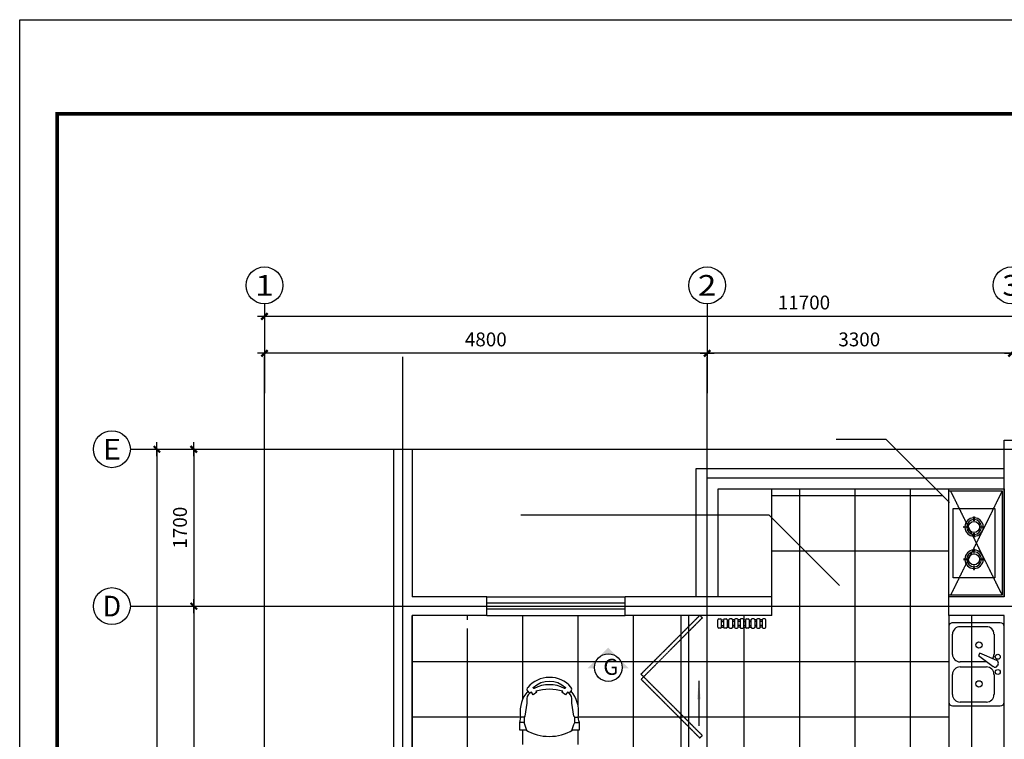
# Model space of a CAD drawing. Units: inches. Extents: x 0 to 17266, y 0 to 23341.
# Drawn here: x 0 to 10676, y 15543 to 23341 of the extents above; entities that cross this region are included whole.
import ezdxf
from ezdxf.enums import TextEntityAlignment as Align

# ---------------------------------------------------------------- set-up
doc = ezdxf.new("R2010")
doc.units = ezdxf.units.IN
doc.header["$MEASUREMENT"] = 0
doc.linetypes.add('DASH', pattern=[0.35, 0.25, -0.1])
doc.linetypes.add('DOTE', pattern=[2.42, 2, -0.2, 0.02, -0.2])
for name, color, linetype in [('001', 8, 'Continuous'), ('AXIS', 3, 'Continuous'), ('AXIS_TEXT', 7, 'Continuous'), ('DOTE', 1, 'DOTE'), ('PUB_DIM', 3, 'Continuous'), ('PUB_TEXT', 7, 'Continuous'), ('PUB_TITLE', 4, 'Continuous'), ('WALL', 31, 'Continuous'), ('WINDOW', 2, 'Continuous'), ('WINDOW_TEXT', 7, 'Continuous'), ('地纹', 8, 'Continuous'), ('家具', 4, 'Continuous')]:
    doc.layers.add(name, color=color, linetype=linetype)
doc.styles.add('COMPLEX', font='COMPLEX')
doc.styles.add('DIM_FONT', font='SIMPLEX.shx', dxfattribs={"width": 0.8})
doc.styles.add('SIMPLEX', font='SIMPLEX.SHX')
doc.styles.get("Standard").update_dxf_attribs({"font": 'SimSun.ttf'})
doc.dimstyles.new('AXIS50', dxfattribs={"dimscale": 0.5, "dimtxt": 300, "dimasz": 1, "dimexe": 250, "dimexo": 300, "dimgap": 150, "dimtad": 1, "dimdec": 0, "dimzin": 0, "dimdsep": 46, "dimtxsty": 'DIM_FONT', "dimblk": '_DIMX', "dimcen": 0.09, "dimse1": 1, "dimse2": 1, "dimclrt": 7, "dimadec": 0, "dimazin": 0, "dimtfac": 1, "dimtdec": 0, "dimtix": 1, "dimtmove": 2, "dimatfit": 3, "dimldrblk": '_DIMX', "dimfxl": 1, "dimtolj": 1, "dimtzin": 0, "dimarcsym": 0})

# ---------------------------------------------------------------- blocks, each defined once
blk = doc.blocks.new('_AXISO')
blk.add_circle((0, 0), 0.5)
at = {"layer": 'AXIS_TEXT', "style": 'COMPLEX', "width": 1.041667}
blk.add_attdef('A', text='', height=0.56, dxfattribs=at).set_placement((-0.25, -0.28), (0.25, -0.28), align=Align.FIT)
blk = doc.blocks.new('_DIMX')
blk.add_line((-150, 0), (150, 0))
at = {"const_width": 50}
blk.add_lwpolyline([(-70, -70), (70, 70)], dxfattribs=at)
blk = doc.blocks.new('*D54')
at = {"layer": 'AXIS', "color": 0, "lineweight": -2, "transparency": 16777216}
blk.add_line((1888, 18686), (1888, 16987), dxfattribs=at)
at = {"layer": 'DEFPOINTS', "color": 0, "transparency": 16777216}
for p in [(2501, 18686), (1888, 16986), (2501, 16986)]:
    blk.add_point(p, dxfattribs=at)
at = {"layer": 'AXIS', "color": 0, "lineweight": -2, "transparency": 16777216, "xscale": 0.5, "yscale": 0.5, "zscale": 0.5}
for p, rotation in [((1888, 18686), 90), ((1888, 16986), 270)]:
    blk.add_blockref('_DIMX', p, dxfattribs=dict(at, rotation=rotation))
at = {"layer": 'AXIS', "color": 7, "transparency": 16777216, "insert": (1738, 17836), "char_height": 150, "attachment_point": 5, "rotation": 90, "style": 'DIM_FONT'}
blk.add_mtext('\\A1;1700', dxfattribs=at)
blk = doc.blocks.new('*D55')
at = {"layer": 'AXIS', "color": 0, "lineweight": -2, "transparency": 16777216}
blk.add_line((1888, 16986), (1888, 12887), dxfattribs=at)
at = {"layer": 'DEFPOINTS', "color": 0, "transparency": 16777216}
for p in [(2501, 16986), (1888, 12886), (2501, 12886)]:
    blk.add_point(p, dxfattribs=at)
at = {"layer": 'AXIS', "color": 0, "lineweight": -2, "transparency": 16777216, "xscale": 0.5, "yscale": 0.5, "zscale": 0.5}
for p, rotation in [((1888, 16986), 90), ((1888, 12886), 270)]:
    blk.add_blockref('_DIMX', p, dxfattribs=dict(at, rotation=rotation))
at = {"layer": 'AXIS', "color": 7, "transparency": 16777216, "insert": (1738, 14936), "char_height": 150, "attachment_point": 5, "rotation": 90, "style": 'DIM_FONT'}
blk.add_mtext('\\A1;4100', dxfattribs=at)
blk = doc.blocks.new('*D58')
at = {"layer": 'AXIS', "color": 0, "lineweight": -2, "transparency": 16777216}
blk.add_line((1488, 18686), (1488, 5087), dxfattribs=at)
at = {"layer": 'DEFPOINTS', "color": 0, "transparency": 16777216}
for p in [(2501, 18686), (1488, 5086), (2501, 5086)]:
    blk.add_point(p, dxfattribs=at)
at = {"layer": 'AXIS', "color": 0, "lineweight": -2, "transparency": 16777216, "xscale": 0.5, "yscale": 0.5, "zscale": 0.5}
for p, rotation in [((1488, 18686), 90), ((1488, 5086), 270)]:
    blk.add_blockref('_DIMX', p, dxfattribs=dict(at, rotation=rotation))
at = {"layer": 'AXIS', "color": 7, "transparency": 16777216, "insert": (1338, 11886), "char_height": 150, "attachment_point": 5, "rotation": 90, "style": 'DIM_FONT'}
blk.add_mtext('\\A1;13600', dxfattribs=at)
blk = doc.blocks.new('*D60')
at = {"layer": 'AXIS', "color": 0, "lineweight": -2, "transparency": 16777216}
blk.add_line((10753, 19726), (7454, 19726), dxfattribs=at)
at = {"layer": 'DEFPOINTS', "color": 0, "transparency": 16777216}
for p in [(7454, 19726), (7454, 19292), (10754, 19292)]:
    blk.add_point(p, dxfattribs=at)
at = {"layer": 'AXIS', "color": 0, "lineweight": -2, "transparency": 16777216, "xscale": 0.5, "yscale": 0.5, "zscale": 0.5, "rotation": 180}
blk.add_blockref('_DIMX', (7454, 19726), dxfattribs=at)
at = {"layer": 'AXIS', "color": 0, "lineweight": -2, "transparency": 16777216, "xscale": 0.5, "yscale": 0.5, "zscale": 0.5}
blk.add_blockref('_DIMX', (10754, 19726), dxfattribs=at)
at = {"layer": 'AXIS', "color": 7, "transparency": 16777216, "insert": (9104, 19876), "char_height": 150, "attachment_point": 5, "style": 'DIM_FONT'}
blk.add_mtext('\\A1;3300', dxfattribs=at)
blk = doc.blocks.new('*D61')
at = {"layer": 'AXIS', "color": 0, "lineweight": -2, "transparency": 16777216}
blk.add_line((7453, 19726), (2654, 19726), dxfattribs=at)
at = {"layer": 'DEFPOINTS', "color": 0, "transparency": 16777216}
for p in [(2654, 19726), (2654, 19292), (7454, 19292)]:
    blk.add_point(p, dxfattribs=at)
at = {"layer": 'AXIS', "color": 0, "lineweight": -2, "transparency": 16777216, "xscale": 0.5, "yscale": 0.5, "zscale": 0.5, "rotation": 180}
blk.add_blockref('_DIMX', (2654, 19726), dxfattribs=at)
at = {"layer": 'AXIS', "color": 0, "lineweight": -2, "transparency": 16777216, "xscale": 0.5, "yscale": 0.5, "zscale": 0.5}
blk.add_blockref('_DIMX', (7454, 19726), dxfattribs=at)
at = {"layer": 'AXIS', "color": 7, "transparency": 16777216, "insert": (5054, 19876), "char_height": 150, "attachment_point": 5, "style": 'DIM_FONT'}
blk.add_mtext('\\A1;4800', dxfattribs=at)
blk = doc.blocks.new('*D62')
at = {"layer": 'AXIS', "color": 0, "lineweight": -2, "transparency": 16777216}
blk.add_line((14353, 20126), (2654, 20126), dxfattribs=at)
at = {"layer": 'DEFPOINTS', "color": 0, "transparency": 16777216}
for p in [(2654, 20126), (2654, 19292), (14354, 19292)]:
    blk.add_point(p, dxfattribs=at)
at = {"layer": 'AXIS', "color": 0, "lineweight": -2, "transparency": 16777216, "xscale": 0.5, "yscale": 0.5, "zscale": 0.5, "rotation": 180}
blk.add_blockref('_DIMX', (2654, 20126), dxfattribs=at)
at = {"layer": 'AXIS', "color": 0, "lineweight": -2, "transparency": 16777216, "xscale": 0.5, "yscale": 0.5, "zscale": 0.5}
blk.add_blockref('_DIMX', (14354, 20126), dxfattribs=at)
at = {"layer": 'AXIS', "color": 7, "transparency": 16777216, "insert": (8504, 20276), "char_height": 150, "attachment_point": 5, "style": 'DIM_FONT'}
blk.add_mtext('\\A1;11700', dxfattribs=at)
blk = doc.blocks.new('_ARROW')
blk.add_solid([(0, 0), (-1, 0.1), (-1, -0.1)])
blk = doc.blocks.new('_WBLK')
for p, q in [((-0.5, 0.5), (0.5, 0.5)), ((0.5, 0.1667), (-0.5, 0.1667)), ((0.5, -0.1667), (-0.5, -0.1667)), ((-0.5, -0.5), (0.5, -0.5))]:
    blk.add_line(p, q)
at = {"layer": 'WINDOW_TEXT', "style": 'SIMPLEX', "flags": 9}
blk.add_attdef('A', text='', height=1, dxfattribs=at).set_placement((0, 1.5), align=Align.MIDDLE)
blk = doc.blocks.new('煤气灶-')
blk.add_lwpolyline([(0, 0), (0, 450), (750, 450), (750, 0)], close=True)
at = {"color": 8}
for points in [[(199, 291), (195, 335), (205, 335), (201, 291)], [(551, 291), (555, 335), (545, 335), (549, 291)], [(134, 224), (90, 220), (90, 230), (134, 226)], [(266, 226), (310, 230), (310, 220), (266, 224)], [(484, 226), (440, 230), (440, 220), (484, 224)], [(616, 224), (660, 220), (660, 230), (616, 226)], [(201, 159), (205, 115), (195, 115), (199, 159)], [(549, 159), (545, 115), (555, 115), (551, 159)]]:
    blk.add_lwpolyline(points, close=True, dxfattribs=at)
for centre in [(200, 225), (550, 225)]:
    blk.add_circle(centre, 60, dxfattribs=at)
for centre, radius, start, end in [((200, 225), 100, 92.4978, 177.5022), ((200, 225), 100, 2.4978, 87.5022), ((550, 225), 100, 92.4978, 177.5022), ((550, 225), 100, 2.4978, 87.5022), ((200, 225), 100, 182.4978, 267.5022), ((200, 225), 80, 91.5913, 178.4087), ((200, 225), 80, 181.5913, 268.4087), ((200, 225), 80, 1.5913, 88.4087), ((200, 225), 80, 271.5913, 358.4087), ((200, 225), 100, 272.4978, 357.5022), ((550, 225), 100, 182.4978, 267.5022), ((550, 225), 80, 91.5913, 178.4087), ((550, 225), 80, 181.5913, 268.4087), ((550, 225), 80, 1.5913, 88.4087), ((550, 225), 80, 271.5913, 358.4087), ((550, 225), 100, 272.4978, 357.5022)]:
    blk.add_arc(centre, radius, start, end, dxfattribs=at)
blk = doc.blocks.new('M_E28MVF')
at = {"color": 0, "linetype": 'ByBlock'}
for p, q in [((564, 454), (41, 454)), ((0, 413), (0, -413)), ((110, 110), (110, 330)), ((193, 413), (482, 413)), ((564, 330), (564, 110)), ((606, -413), (606, 413)), ((65, -3), (76, 16)), ((280, -98), (118, 24)), ((482, 28), (193, 28)), ((79, -42), (266, -122)), ((194, -28), (482, -28)), ((266, -122), (280, -98)), ((110, -330), (110, -110)), ((564, -110), (564, -330)), ((482, -413), (193, -413)), ((41, -454), (564, -454))]:
    blk.add_line(p, q, dxfattribs=at)
for centre, radius in [((275, 213), 34.4), ((69, 83), 27.5), ((69, -83), 27.5), ((275, -213), 34.4)]:
    blk.add_circle(centre, radius, dxfattribs=at)
for centre, radius, start, end in [((41, 413), 41.3, 90, 180), ((564, 413), 41.3, 0, 90), ((193, 330), 82.6, 90, 180), ((482, 330), 82.6, 0, 90), ((193, 110), 82.6, 180, 270), ((482, 110), 82.6, 270, 0), ((100, 3), 27.5, 50.5377, 150), ((89, -16), 27.5, 150, 249.4623), ((193, -110), 82.6, 146.607, 180), ((482, -110), 82.6, 0, 90), ((41, -413), 41.3, 180, 270), ((193, -330), 82.6, 180, 270), ((482, -330), 82.6, 270, 0), ((564, -413), 41.3, 270, 0)]:
    blk.add_arc(centre, radius, start, end, dxfattribs=at)
at = {"style": 'DIM_FONT', "width": 0.8, "flags": 9}
for tag in ['XSIZE', 'YSIZE']:
    blk.add_attdef(tag, (0, 0), '', height=0.5, dxfattribs=at)

msp = doc.modelspace()

# ---------------------------------------------------------------- hatches: boundary and pattern name
at = {"linetype": 'ByBlock'}
h = msp.add_hatch(color=256, dxfattribs=at)
h.dxf.hatch_style = 1
h.paths.add_polyline_path([(6382.3, 16535.7), (6607.9, 16310.1), (6532.4, 16310.1, 0.0166414), (6532.8, 16320, 1), (6233.5, 16320, 0.0166414), (6233.8, 16310.1), (6156.6, 16310.1)])
at = {"layer": '地纹'}
h = msp.add_hatch(dxfattribs=at)
h.set_pattern_fill('_U', color=256, scale=600, style=0, double=1, pattern_type=0)
h.set_pattern_definition([(0, (4254, 12786), (0, 600), []), (90, (4254, 12786), (-600, 4e-14), [])])
h.paths.add_polyline_path([(7274, 12986), (7274, 16886), (6564, 16886), (5064, 16886), (4254, 16886), (4254, 12986)])
h.paths.add_polyline_path([(5508.4, 13656, -0.5), (5508.4, 13696, -0.2126839), (5428.4, 13956, 0.1231056), (5418.4, 14036), (5418.4, 14116), (5488.4, 14116, -0.1348087), (5743.4, 14186), (5393.4, 14186), (5393.4, 15486), (6093.4, 15486), (6093.4, 14186), (5743.4, 14186, -0.1348087), (5998.4, 14116), (6068.4, 14116), (6068.4, 14036, 0.1231056), (6058.4, 13956, -0.2126839), (5978.4, 13696, -0.363466), (5975.2, 13650, -0.4584332)], flags=16)
h.paths.add_polyline_path([(5568.4, 13656, -0.7285337), (5580.9, 13664.7, 0.2393847), (5905.9, 13664.7, -0.7285337), (5918.4, 13656, -0.4002817)], flags=0)
h.paths.add_polyline_path([(5312.2, 14141.5), (5232.2, 14141.5, 0.1231056), (5152.2, 14151.5, -0.2126839), (4892.2, 14231.5, -0.5), (4852.2, 14231.5, -0.4584332), (4846.2, 14698.3, -0.363466), (4892.2, 14701.5, -0.2126839), (5152.2, 14781.5, 0.1231056), (5232.2, 14791.5), (5312.2, 14791.5), (5312.2, 14721.5, -0.274608), (5312.2, 14211.5)], flags=16)
h.paths.add_polyline_path([(4852.2, 14291.5, -0.4002817), (4852.2, 14641.5, -0.7285337), (4860.9, 14629, 0.2393847), (4860.9, 14304, -0.7285337)], flags=0)
h.paths.add_polyline_path([(6174.7, 14141.5), (6174.7, 14211.5, -0.274608), (6174.7, 14721.5), (6174.7, 14791.5), (6254.7, 14791.5, 0.1231056), (6334.7, 14781.5, -0.2126839), (6594.7, 14701.5, -0.363466), (6640.7, 14698.3, -0.4584332), (6634.7, 14231.5, -0.5), (6594.7, 14231.5, -0.2126839), (6334.7, 14151.5, 0.1231056), (6254.7, 14141.5)], flags=16)
h.paths.add_polyline_path([(5312.2, 14878.9), (5232.2, 14878.9, 0.1231056), (5152.2, 14888.9, -0.2126839), (4892.2, 14968.9, -0.363466), (4846.2, 14972.2, -0.4584332), (4852.2, 15438.9, -0.5), (4892.2, 15438.9, -0.2126839), (5152.2, 15518.9, 0.1231056), (5232.2, 15528.9), (5312.2, 15528.9), (5312.2, 15458.9, -0.274608), (5312.2, 14948.9)], flags=16)
h.paths.add_polyline_path([(6626, 14304, 0.2393847), (6626, 14629, -0.7285337), (6634.7, 14641.5, -0.4002817), (6634.7, 14291.5, -0.7285337)], flags=0)
h.paths.add_polyline_path([(6174.7, 14878.9), (6174.7, 14948.9, -0.274608), (6174.7, 15458.9), (6174.7, 15528.9), (6254.7, 15528.9, 0.1231056), (6334.7, 15518.9, -0.2126839), (6594.7, 15438.9, -0.5), (6634.7, 15438.9, -0.4584332), (6640.7, 14972.2, -0.363466), (6594.7, 14968.9, -0.2126839), (6334.7, 14888.9, 0.1231056), (6254.7, 14878.9)], flags=16)
h.paths.add_polyline_path([(4852.2, 15028.9, -0.4002817), (4852.2, 15378.9, -0.7285337), (4860.9, 15366.4, 0.2393847), (4860.9, 15041.5, -0.7285337)], flags=0)
h.paths.add_polyline_path([(6626, 15041.5, 0.2393847), (6626, 15366.4, -0.7285337), (6634.7, 15378.9, -0.4002817), (6634.7, 15028.9, -0.7285337)], flags=0)
h.paths.add_polyline_path([(5488.4, 15644.1), (5418.4, 15644.1), (5418.4, 15724.1, 0.1231056), (5428.4, 15804.1, -0.2126839), (5508.4, 16064.1, -0.5), (5508.4, 16104.1, -0.4584332), (5975.2, 16110.1, -0.363466), (5978.4, 16064.1, -0.2126839), (6058.4, 15804.1, 0.1231056), (6068.4, 15724.1), (6068.4, 15644.1), (5998.4, 15644.1, -0.274608)], flags=16)
h.paths.add_polyline_path([(5568.4, 16104.1, -0.4002817), (5918.4, 16104.1, -0.7285337), (5905.9, 16095.4, 0.2393847), (5580.9, 16095.4, -0.7285337)], flags=0)
h.paths.add_polyline_path([(4881, 16739.6), (4861, 16739.6, -0.4142136), (4851, 16749.6), (4831, 16749.6, -0.4142136), (4821, 16739.6), (4801, 16739.6, -0.4142136), (4791, 16749.6), (4771, 16749.6, -0.4142136), (4761, 16739.6), (4741, 16739.6, -0.4142136), (4731, 16749.6), (4711, 16749.6, -0.4142136), (4701, 16739.6), (4681, 16739.6, -0.4142136), (4671, 16749.6), (4651, 16749.6, -0.4142136), (4641, 16739.6), (4621, 16739.6, -0.4142136), (4611, 16749.6), (4591, 16749.6, -0.4142136), (4581, 16739.6), (4561, 16739.6, -0.4142136), (4551, 16749.6), (4531, 16749.6, -0.4142136), (4521, 16739.6), (4501, 16739.6, -0.4142136), (4491, 16749.6), (4471, 16749.6, -0.4142136), (4461, 16739.6), (4441, 16739.6, -0.4142136), (4431, 16749.6), (4411, 16749.6, -0.4142136), (4401, 16739.6), (4381, 16739.6, -0.4142136), (4371, 16749.6), (4371, 16829.6, -0.4142136), (4381, 16839.6), (4401, 16839.6, -0.4142136), (4411, 16829.6), (4431, 16829.6, -0.4142136), (4441, 16839.6), (4461, 16839.6, -0.4142136), (4471, 16829.6), (4491, 16829.6, -0.4142136), (4501, 16839.6), (4521, 16839.6, -0.4142136), (4531, 16829.6), (4551, 16829.6, -0.4142136), (4561, 16839.6), (4581, 16839.6, -0.4142136), (4591, 16829.6), (4611, 16829.6, -0.4142136), (4621, 16839.6), (4641, 16839.6, -0.4142136), (4651, 16829.6), (4671, 16829.6, -0.4142136), (4681, 16839.6), (4701, 16839.6, -0.4142136), (4711, 16829.6), (4731, 16829.6, -0.4142136), (4741, 16839.6), (4761, 16839.6, -0.4142136), (4771, 16829.6), (4791, 16829.6, -0.4142136), (4801, 16839.6), (4821, 16839.6, -0.4142136), (4831, 16829.6), (4851, 16829.6, -0.4142136), (4861, 16839.6), (4881, 16839.6, -0.4142136), (4891, 16829.6), (4891, 16749.6, -0.4142136)], flags=16)
h.paths.add_polyline_path([(4851, 16769.6), (4831, 16769.6), (4831, 16809.6), (4851, 16809.6)], flags=0)
h.paths.add_polyline_path([(4791, 16769.6), (4771, 16769.6), (4771, 16809.6), (4791, 16809.6)], flags=0)
h.paths.add_polyline_path([(4731, 16769.6), (4711, 16769.6), (4711, 16809.6), (4731, 16809.6)], flags=0)
h.paths.add_polyline_path([(4671, 16769.6), (4651, 16769.6), (4651, 16809.6), (4671, 16809.6)], flags=0)
h.paths.add_polyline_path([(4611, 16769.6), (4591, 16769.6), (4591, 16809.6), (4611, 16809.6)], flags=0)
h.paths.add_polyline_path([(4551, 16769.6), (4531, 16769.6), (4531, 16809.6), (4551, 16809.6)], flags=0)
h.paths.add_polyline_path([(4491, 16769.6), (4471, 16769.6), (4471, 16809.6), (4491, 16809.6)], flags=0)
h.paths.add_polyline_path([(4431, 16769.6), (4411, 16769.6), (4411, 16809.6), (4431, 16809.6)], flags=0)
h.paths.add_polyline_path([(4254, 12986), (4254, 12786), (7274, 12786), (7274, 12986)])
h.paths.add_polyline_path([(7274, 12986), (7334, 12986), (7334, 13286), (7334, 14186), (7334, 15086), (7374, 15086), (7374, 15404.1), (7334, 15404.1), (7334, 16304.1), (7374, 16304.1), (7374, 16886), (7274, 16886)])
h.paths.add_polyline_path([(7274, 12786), (7334, 12786), (7334, 12986), (7274, 12986)])
h.paths.add_polyline_path([(6310.4, 13684), (6783.8, 13684), (6783.8, 13981.7), (6310.4, 13981.7)], flags=24)

# ---------------------------------------------------------------- linework, layer by layer
for p, q in [((8154, 17086), (8154, 18256)), ((10074, 17086), (10074, 18256)), ((10074, 16886), (10074, 14916))]:
    msp.add_line(p, q)
at = {"linetype": 'DASH'}
for p, q in [((7174, 11286), (7174, 16886)), ((10324, 14694.2), (10324, 16886))]:
    msp.add_line(p, q, dxfattribs=at)
for points in [[(10674, 17086), (10074, 17086), (10074, 18256), (10674, 18256)], [(10654, 17106), (10074, 17106), (10074, 18236), (10654, 18236)]]:
    msp.add_lwpolyline(points, close=True)
for points in [[(6765.9, 16221.3), (6737.6, 16249.6), (7374, 16886), (7402.3, 16857.7)], [(6765.9, 16221.3), (6737.6, 16193.1), (7374, 15556.7), (7402.3, 15584.9)]]:
    msp.add_lwpolyline(points, close=True, dxfattribs=at)
at = {"linetype": 'ByBlock'}
msp.add_circle((6383.1, 16320), 149.6, dxfattribs=at)
at = {"layer": '001', "linetype": 'DOTE'}
for p, q in [((10654, 18236), (10094, 17106)), ((10654, 17106), (10094, 18236))]:
    msp.add_line(p, q, dxfattribs=at)
at = {"layer": 'AXIS'}
for p, q in [((2654, 20261.9), (2654, 19292.1)), ((7454, 20261.9), (7454, 19292.1)), ((1199.8, 18686), (2500.7, 18686)), ((1199.8, 16986), (2500.7, 16986))]:
    msp.add_line(p, q, dxfattribs=at)
at = {"layer": 'DOTE'}
for p, q in [((2654, 4086), (2654, 19686)), ((4154, 12354.7), (4154, 19686)), ((7454, 4086), (7454, 19686)), ((1924.6, 18686), (14920.9, 18686)), ((1924.6, 16986), (14920.9, 16986))]:
    msp.add_line(p, q, dxfattribs=at)
at = {"layer": 'PUB_DIM'}
msp.add_lwpolyline([(7364.8, 16176.8), (7364.8, 15689.7)], dxfattribs=at)
at = {"layer": 'PUB_TEXT', "color": 3}
for p, q in [((9396.5, 18791.7), (8853.9, 18791.7)), ((10080.9, 18107.3), (9396.5, 18791.7)), ((8126.8, 17972.2), (5434.6, 17972.2)), ((8890.5, 17208.5), (8126.8, 17972.2))]:
    msp.add_line(p, q, dxfattribs=at)
at = {"layer": 'PUB_TITLE'}
msp.add_lwpolyline([(0, 23340.5), (17265.9, 23340.5), (17265.9, 0), (0, 0)], close=True, dxfattribs=at)
at = {"layer": 'PUB_TITLE', "const_width": 40.7}
msp.add_lwpolyline([(407.5, 22321.8), (407.5, 407.5), (16858.4, 407.5), (16858.4, 22321.8)], close=True, dxfattribs=at)
at = {"layer": 'WALL'}
for p, q in [((4054, 18686), (4054, 12786)), ((4254, 18686), (4254, 17086)), ((10674, 18786), (11454, 18786)), ((10674, 17086, -1450), (10674, 18786, -1450)), ((5064, 17086), (4254, 17086)), ((5064, 16886), (5064, 17086)), ((8154, 17086), (6564, 17086)), ((6564, 16886), (6564, 17086)), ((8154, 16886), (8154, 17086)), ((10674, 17086), (10074, 17086)), ((10074, 16886), (10074, 17086)), ((4254, 16886), (4254, 12786)), ((5064, 16886), (4254, 16886)), ((8154, 16886), (6564, 16886)), ((10674, 16886), (10074, 16886)), ((10674, 12386, -1450), (10674, 16886, -1450))]:
    msp.add_line(p, q, dxfattribs=at)
at = {"layer": 'WINDOW'}
for p, q in [((7334, 18476), (10674, 18476)), ((7334, 17086), (7334, 18476)), ((7454, 18376), (10674, 18376)), ((7454, 17086), (7454, 18376)), ((7574, 18256), (10674, 18256)), ((7574, 17086), (7574, 18256))]:
    msp.add_line(p, q, dxfattribs=at)
at = {"layer": '地纹'}
for p, q in [((8154, 18186), (10002.2, 18186)), ((8454, 18256, -1450), (8454, 14986, -1450)), ((9054, 18256, -1450), (9054, 14986, -1450)), ((9654, 18256, -1450), (9654, 14986, -1450)), ((10074, 17086), (10074, 17656)), ((8154, 17586), (10074, 17586)), ((7854, 16837.5), (7854, 16886)), ((7854, 16777.5), (7854, 16817.5)), ((7854, 15111.9), (7854, 16757.5)), ((7274, 16386), (10074, 16386)), ((7274, 15786), (10074, 15786))]:
    msp.add_line(p, q, dxfattribs=at)
at = {"layer": '家具'}
for p, q in [((7570.6, 16757.5), (7570.6, 16837.5)), ((7580.6, 16847.5), (7600.6, 16847.5)), ((7610.6, 16837.5), (7630.6, 16837.5)), ((7610.6, 16757.5, -1450), (7610.6, 16837.5, -1450)), ((7610.6, 16817.5), (7630.6, 16817.5)), ((7610.6, 16777.5), (7630.6, 16777.5)), ((7630.6, 16837.5), (7630.6, 16757.5)), ((7640.6, 16847.5), (7660.6, 16847.5)), ((7670.6, 16837.5), (7690.6, 16837.5)), ((7670.6, 16837.5, -1450), (7670.6, 16757.5, -1450)), ((7670.6, 16817.5), (7690.6, 16817.5)), ((7670.6, 16777.5), (7690.6, 16777.5)), ((7690.6, 16757.5, -1450), (7690.6, 16837.5, -1450)), ((7720.6, 16847.5), (7700.6, 16847.5)), ((7750.6, 16837.5), (7730.6, 16837.5)), ((7730.6, 16837.5), (7730.6, 16757.5)), ((7750.6, 16817.5), (7730.6, 16817.5)), ((7750.6, 16777.5), (7730.6, 16777.5)), ((7750.6, 16837.5, -1450), (7750.6, 16757.5, -1450)), ((7780.6, 16847.5), (7760.6, 16847.5)), ((7810.6, 16837.5), (7790.6, 16837.5)), ((7790.6, 16757.5), (7790.6, 16837.5)), ((7810.6, 16817.5), (7790.6, 16817.5)), ((7810.6, 16777.5), (7790.6, 16777.5)), ((7810.6, 16837.5, -1450), (7810.6, 16757.5, -1450)), ((7840.6, 16847.5), (7820.6, 16847.5)), ((7850.6, 16837.5), (7870.6, 16837.5)), ((7850.6, 16757.5, -1450), (7850.6, 16837.5, -1450)), ((7850.6, 16817.5), (7870.6, 16817.5)), ((7850.6, 16777.5), (7870.6, 16777.5)), ((7870.6, 16837.5), (7870.6, 16757.5)), ((7880.6, 16847.5), (7900.6, 16847.5)), ((7910.6, 16837.5), (7930.6, 16837.5)), ((7910.6, 16837.5, -1450), (7910.6, 16757.5, -1450)), ((7910.6, 16817.5), (7930.6, 16817.5)), ((7910.6, 16777.5), (7930.6, 16777.5)), ((7930.6, 16757.5, -1450), (7930.6, 16837.5, -1450)), ((7960.6, 16847.5), (7940.6, 16847.5)), ((7990.6, 16837.5), (7970.6, 16837.5)), ((7970.6, 16837.5), (7970.6, 16757.5)), ((7990.6, 16817.5), (7970.6, 16817.5)), ((7990.6, 16777.5), (7970.6, 16777.5)), ((7990.6, 16837.5, -1450), (7990.6, 16757.5, -1450)), ((8020.6, 16847.5), (8000.6, 16847.5)), ((8050.6, 16837.5), (8030.6, 16837.5)), ((8030.6, 16757.5), (8030.6, 16837.5)), ((8050.6, 16817.5), (8030.6, 16817.5)), ((8050.6, 16777.5), (8030.6, 16777.5)), ((8050.6, 16837.5, -1450), (8050.6, 16757.5, -1450)), ((8080.6, 16847.5), (8060.6, 16847.5)), ((8090.6, 16757.5), (8090.6, 16837.5)), ((7600.6, 16747.5), (7580.6, 16747.5)), ((7610.6, 16757.5), (7630.6, 16757.5)), ((7660.6, 16747.5), (7640.6, 16747.5)), ((7670.6, 16757.5), (7690.6, 16757.5)), ((7700.6, 16747.5), (7720.6, 16747.5)), ((7750.6, 16757.5), (7730.6, 16757.5)), ((7760.6, 16747.5), (7780.6, 16747.5)), ((7810.6, 16757.5), (7790.6, 16757.5)), ((7820.6, 16747.5), (7840.6, 16747.5)), ((7850.6, 16757.5), (7870.6, 16757.5)), ((7900.6, 16747.5), (7880.6, 16747.5)), ((7910.6, 16757.5), (7930.6, 16757.5)), ((7940.6, 16747.5), (7960.6, 16747.5)), ((7990.6, 16757.5), (7970.6, 16757.5)), ((8000.6, 16747.5), (8020.6, 16747.5)), ((8050.6, 16757.5), (8030.6, 16757.5)), ((8060.6, 16747.5), (8080.6, 16747.5)), ((5468.4, 15784.1), (5429.6, 15784.1)), ((5478.4, 15704.1), (5468.4, 15724.1)), ((5500.8, 15637), (5478.4, 15704.1)), ((6018.4, 15784.1), (6057.2, 15784.1)), ((6018.4, 15724.1), (6068.4, 15724.1))]:
    msp.add_line(p, q, dxfattribs=at)
for points in [[(5957.6, 16040.8), (5978.4, 16064.1, 0.3359912), (5977.5, 16107.5, 0.4618906), (5508.4, 16104.1, 0.5), (5508.4, 16064.1), (5529.3, 16040.8)], [(5986.1, 15637), (6008.4, 15704.1), (6018.4, 15724.1), (6018.4, 15784.1), (6008.4, 15794.1), (5988.4, 15934.1), (5988.4, 15984.1, 0.236068), (5938.4, 16054.1), (5918.4, 16024.1), (5878.4, 16054.1), (5888.4, 16064.1, 0.138786), (5598.4, 16064.1), (5608.4, 16054.1), (5568.4, 16024.1), (5548.4, 16054.1, 0.236068), (5498.4, 15984.1), (5498.4, 15934.1), (5478.4, 15794.1), (5468.4, 15784.1), (5468.4, 15724.1), (5418.4, 15724.1)], [(5508.4, 16064.1, 0.2126839), (5428.4, 15804.1, -0.1231056), (5418.4, 15724.1), (5418.4, 15644.1), (5488.4, 15644.1, 0.274608), (5998.4, 15644.1), (6068.4, 15644.1), (6068.4, 15724.1, -0.1231056), (6058.4, 15804.1, 0.2126839), (5978.4, 16064.1)]]:
    msp.add_lwpolyline(points, format="xyb", dxfattribs=at)
msp.add_lwpolyline([(5568.4, 16104.1, -0.4002817), (5918.4, 16104.1, -0.6013077), (5908.4, 16094.1, 0.2435297), (5578.4, 16094.1, -0.6013077)], format="xyb", close=True, dxfattribs=at)
for centre, start, end in [((7580.6, 16837.5), 90, 180), ((7600.6, 16837.5), 0, 90), ((7640.6, 16837.5), 90, 180), ((7660.6, 16837.5), 0, 90), ((7700.6, 16837.5), 90, 180), ((7720.6, 16837.5), 0, 90), ((7760.6, 16837.5), 90, 180), ((7780.6, 16837.5), 0, 90), ((7820.6, 16837.5), 90, 180), ((7840.6, 16837.5), 0, 90), ((7880.6, 16837.5), 90, 180), ((7900.6, 16837.5), 0, 90), ((7940.6, 16837.5), 90, 180), ((7960.6, 16837.5), 0, 90), ((8000.6, 16837.5), 90, 180), ((8020.6, 16837.5), 0, 90), ((8060.6, 16837.5), 90, 180), ((8080.6, 16837.5), 0, 90), ((7580.6, 16757.5), 180, 270), ((7600.6, 16757.5), 270, 0), ((7640.6, 16757.5), 180, 270), ((7660.6, 16757.5), 270, 0), ((7700.6, 16757.5), 180, 270), ((7720.6, 16757.5), 270, 0), ((7760.6, 16757.5), 180, 270), ((7780.6, 16757.5), 270, 0), ((7820.6, 16757.5), 180, 270), ((7840.6, 16757.5), 270, 0), ((7880.6, 16757.5), 180, 270), ((7900.6, 16757.5), 270, 0), ((7940.6, 16757.5), 180, 270), ((7960.6, 16757.5), 270, 0), ((8000.6, 16757.5), 180, 270), ((8020.6, 16757.5), 270, 0), ((8060.6, 16757.5), 180, 270), ((8080.6, 16757.5), 270, 0)]:
    msp.add_arc(centre, 10, start, end, dxfattribs=at)

# ---------------------------------------------------------------- block references
at = {"layer": 'AXIS'}
ref = msp.add_blockref('_AXISO', (2654, 20461.9), dxfattribs=dict(at, xscale=400, yscale=400, zscale=400))
ref.add_attrib('A', '1', dxfattribs={"layer": 'AXIS_TEXT', "height": 224, "style": 'COMPLEX', "width": 2.083333}).set_placement((2554, 20349.9), (2754, 20349.9), align=Align.FIT)
ref = msp.add_blockref('_AXISO', (7454, 20461.9), dxfattribs=dict(at, xscale=400, yscale=400, zscale=400))
ref.add_attrib('A', '2', dxfattribs={"layer": 'AXIS_TEXT', "height": 224, "style": 'COMPLEX', "width": 1.339286}).set_placement((7354, 20349.9), (7554, 20349.9), align=Align.FIT)
ref = msp.add_blockref('_AXISO', (10754, 20461.9), dxfattribs=dict(at, xscale=400, yscale=400, zscale=400))
ref.add_attrib('A', '3', dxfattribs={"layer": 'AXIS_TEXT', "height": 224, "style": 'COMPLEX', "width": 1.339286}).set_placement((10654, 20349.9), (10854, 20349.9), align=Align.FIT)
ref = msp.add_blockref('_AXISO', (999.8, 18686), dxfattribs=dict(at, xscale=400, yscale=400, zscale=400))
ref.add_attrib('A', 'E', dxfattribs={"layer": 'AXIS_TEXT', "height": 224, "style": 'COMPLEX', "width": 1.171875}).set_placement((899.8, 18574), (1099.8, 18574), align=Align.FIT)
ref = msp.add_blockref('_AXISO', (999.8, 16986), dxfattribs=dict(at, xscale=400, yscale=400, zscale=400))
ref.add_attrib('A', 'D', dxfattribs={"layer": 'AXIS_TEXT', "height": 224, "style": 'COMPLEX', "width": 1.102941}).set_placement((899.8, 16874), (1099.8, 16874), align=Align.FIT)
at = {"layer": 'PUB_DIM', "xscale": 200, "yscale": 200, "zscale": 200, "rotation": 90}
msp.add_blockref('_ARROW', (7364.8, 16176.8), dxfattribs=at)
at = {"layer": 'WINDOW', "xscale": 1500, "yscale": 199.999999999999, "zscale": 1500}
msp.add_blockref('_WBLK', (5814, 16986), dxfattribs=at)
at = {"layer": '家具', "rotation": 269.9999999999998}
msp.add_blockref('煤气灶-', (10123.5, 18043.4), dxfattribs=at)
at = {"layer": '家具', "xscale": 0.9909090909090911, "yscale": 0.9909090909090911, "zscale": 0.9909090909090911, "rotation": 179.9999999999999}
msp.add_blockref('M_E28MVF', (10674, 16354.4), dxfattribs=at)

# ---------------------------------------------------------------- texts
at = {"insert": (6329, 16414), "char_height": 172.8, "width": 159.094, "attachment_point": 1}
msp.add_mtext('\\f宋体|b0|i0|c134|p2;G', dxfattribs=at)

# ---------------------------------------------------------------- dimensions: what is measured, and where the dimension line sits
at = {"layer": 'AXIS'}
for p1, p2, distance, picture, middle in [((14354, 19292.1), (2654, 19292.1), -833.4, '*D62', (8504, 20275.5)), ((2500.7, 18686), (2500.7, 5086), -1012.8, '*D58', (1337.9, 11886)), ((2500.7, 18686), (2500.7, 16986), -612.8, '*D54', (1737.9, 17836))]:
    dim = msp.add_aligned_dim(p1=p1, p2=p2, distance=distance, dimstyle='AXIS50', dxfattribs=at)
    dim.commit()
    dim.dimension.update_dxf_attribs({"geometry": picture, "text_midpoint": middle})
for base, p1, p2, picture, middle in [((2654, 19725.5), (7454, 19292.1), (2654, 19292.1), '*D61', (5054, 19875.5)), ((7454, 19725.5), (10754, 19292.1), (7454, 19292.1), '*D60', (9104, 19875.5))]:
    dim = msp.add_linear_dim(base=base, p1=p1, p2=p2, dimstyle='AXIS50', dxfattribs=at)
    dim.commit()
    dim.dimension.update_dxf_attribs({"geometry": picture, "text_midpoint": middle})
dim = msp.add_linear_dim(base=(1887.9, 12886), p1=(2500.7, 16986), p2=(2500.7, 12886), angle=90, dimstyle='AXIS50', dxfattribs=at)
dim.commit()
dim.dimension.update_dxf_attribs({"geometry": '*D55', "text_midpoint": (1737.9, 14936)})

doc.saveas('drawing.dxf')
